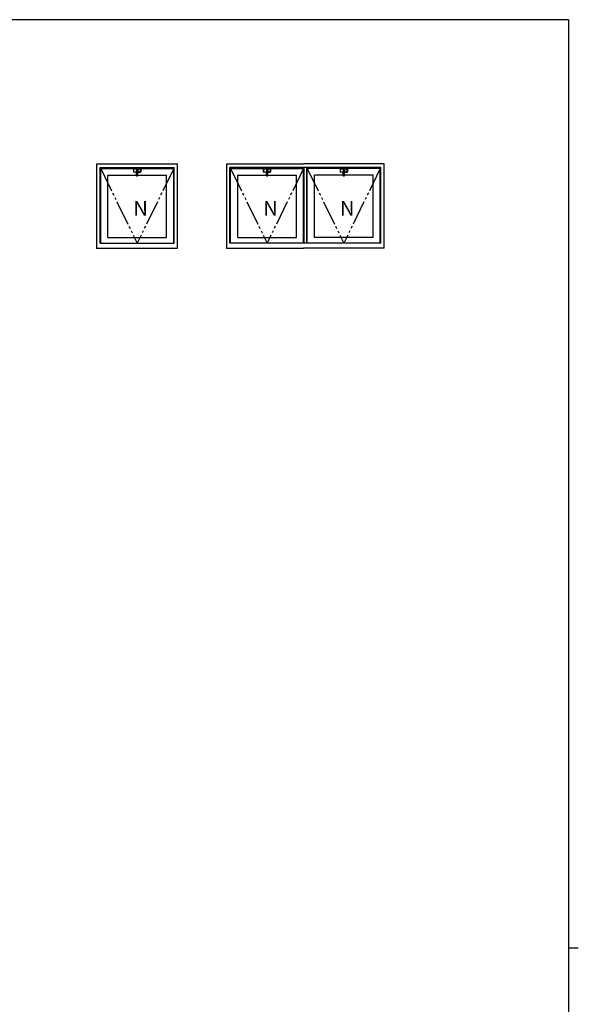
# Model space of a CAD drawing. Extents: x 0 to 1133, y 0 to 806.
# Drawn here: x 882 to 1108, y 404 to 802 of the extents above; entities that cross this region are included whole.
import ezdxf

# ---------------------------------------------------------------- set-up
doc = ezdxf.new("R2010")
doc.units = 0
doc.linetypes.add('YDIVIDE_1', pattern=[15, 10, -1, 1, -1, 1, -1])
doc.layers.add('YKK_A1', color=4, linetype='CONTINUOUS')
doc.layers.add('YKK_ZWAK', color=7, linetype='CONTINUOUS')
doc.styles.get("Standard").update_dxf_attribs({"font": 'ROMANS.SHX', "bigfont": 'EXTFONT.SHX'})

# ---------------------------------------------------------------- blocks, each defined once
blk = doc.blocks.new('A201')
at = {"layer": 'YKK_ZWAK', "color": 254, "linetype": 'Continuous'}
for p, q in [((571, 410), (21, 410)), ((571, 410), (571, 35)), ((571, 222.5), (573, 222.5))]:
    blk.add_line(p, q, dxfattribs=at)

msp = doc.modelspace()

# ---------------------------------------------------------------- linework, layer by layer
at = {"layer": 'YKK_A1'}
for p, q in [((913.48, 743.73), (945.98, 743.73)), ((913.48, 709.73), (913.48, 743.73)), ((914.73, 711.73), (914.73, 742.23)), ((914.73, 742.23), (944.73, 742.23)), ((914.98, 711.73), (914.98, 741.88)), ((914.98, 741.88), (929.45, 741.88)), ((928.28, 741.69), (928.28, 740.47)), ((928.33, 740.52), (928.33, 741.64)), ((928.38, 741.79), (931.07, 741.79)), ((931.07, 740.37), (928.38, 740.37)), ((929.45, 741.73), (928.43, 741.74)), ((929.45, 740.43), (928.43, 740.42)), ((929.32, 740.37), (929.32, 740.43)), ((929.32, 740.4), (929.45, 740.4)), ((929.45, 740.37), (929.32, 740.37)), ((929.55, 742.08), (929.39, 742.08)), ((929.39, 741.79), (929.39, 742.08)), ((930.06, 740.43), (929.39, 740.43)), ((929.44, 742.08), (929.44, 741.79)), ((929.44, 741.88), (929.45, 741.88)), ((929.45, 741.79), (929.45, 742.11)), ((929.45, 741.68), (929.45, 740.49)), ((929.45, 739), (929.45, 740.43)), ((929.98, 742.13), (929.48, 742.13)), ((929.95, 741.73), (929.5, 741.73)), ((929.95, 740.44), (929.5, 740.44)), ((929.95, 740.4), (929.5, 740.4)), ((929.55, 742.13), (929.9, 742.13)), ((929.55, 742.13), (929.55, 742.08)), ((929.9, 742.13), (929.9, 742.08)), ((930.06, 742.08), (929.9, 742.08)), ((930, 741.79), (930, 742.11)), ((930, 741.88), (944.48, 741.88)), ((930, 741.88), (930.01, 741.88)), ((930, 741.73), (931.03, 741.74)), ((930, 741.68), (930, 740.49)), ((930, 740.43), (931.03, 740.42)), ((930, 739), (930, 740.43)), ((930, 740.4), (930.14, 740.4)), ((930.14, 740.37), (930, 740.37)), ((930.01, 742.08), (930.01, 741.79)), ((930.06, 742.08), (930.06, 741.79)), ((930.14, 740.37), (930.14, 740.43)), ((931.12, 740.52), (931.12, 741.64)), ((931.17, 741.69), (931.17, 740.47)), ((944.48, 711.73), (944.48, 741.88)), ((944.73, 711.73), (944.73, 742.23)), ((945.98, 709.73), (945.98, 743.73)), ((965.98, 743.73), (996.98, 743.73)), ((965.98, 709.73), (965.98, 743.73)), ((967.23, 711.73), (967.23, 742.23)), ((1028.23, 742.23), (967.23, 742.23)), ((967.48, 741.88), (981.95, 741.88)), ((967.48, 711.73), (967.48, 741.88)), ((980.78, 741.69), (980.78, 740.47)), ((980.83, 740.52), (980.83, 741.64)), ((980.88, 741.79), (983.57, 741.79)), ((983.57, 740.37), (980.88, 740.37)), ((981.95, 741.73), (980.93, 741.74)), ((981.95, 740.43), (980.93, 740.42)), ((981.82, 740.37), (981.82, 740.43)), ((981.82, 740.4), (981.95, 740.4)), ((981.95, 740.37), (981.82, 740.37)), ((982.05, 742.08), (981.89, 742.08)), ((981.89, 741.79), (981.89, 742.08)), ((982.56, 740.43), (981.89, 740.43)), ((981.94, 742.08), (981.94, 741.79)), ((981.94, 741.88), (981.95, 741.88)), ((981.95, 741.79), (981.95, 742.11)), ((981.95, 741.68), (981.95, 740.49)), ((981.95, 739), (981.95, 740.43)), ((982.48, 742.13), (981.98, 742.13)), ((982.45, 741.73), (982, 741.73)), ((982.45, 740.44), (982, 740.44)), ((982.45, 740.4), (982, 740.4)), ((982.05, 742.13), (982.4, 742.13)), ((982.05, 742.13), (982.05, 742.08)), ((982.4, 742.13), (982.4, 742.08)), ((982.56, 742.08), (982.4, 742.08)), ((982.5, 741.79), (982.5, 742.11)), ((982.5, 741.88), (982.51, 741.88)), ((982.5, 741.88), (996.98, 741.88)), ((982.5, 741.73), (983.53, 741.74)), ((982.5, 741.68), (982.5, 740.49)), ((982.5, 740.43), (983.53, 740.42)), ((982.5, 739), (982.5, 740.43)), ((982.5, 740.4), (982.64, 740.4)), ((982.64, 740.37), (982.5, 740.37)), ((982.51, 742.08), (982.51, 741.79)), ((982.56, 742.08), (982.56, 741.79)), ((982.64, 740.37), (982.64, 740.43)), ((983.62, 740.52), (983.62, 741.64)), ((983.67, 741.69), (983.67, 740.47)), ((1029.48, 743.73), (996.98, 743.73)), ((996.98, 711.73), (996.98, 741.88)), ((997.23, 711.73), (997.23, 742.23)), ((998.23, 711.73), (998.23, 742.23)), ((998.48, 711.73), (998.48, 741.88)), ((1012.95, 741.88), (998.48, 741.88)), ((1011.78, 741.69), (1011.78, 740.47)), ((1011.78, 741.69), (1011.78, 740.47)), ((1011.78, 741.69), (1011.78, 740.47)), ((1011.83, 740.52), (1011.83, 741.64)), ((1011.83, 740.52), (1011.83, 741.64)), ((1011.83, 740.52), (1011.83, 741.64)), ((1011.88, 741.79), (1014.57, 741.79)), ((1011.88, 741.79), (1014.57, 741.79)), ((1011.88, 741.79), (1014.57, 741.79)), ((1014.57, 740.37), (1011.88, 740.37)), ((1014.57, 740.37), (1011.88, 740.37)), ((1014.57, 740.37), (1011.88, 740.37)), ((1012.95, 741.73), (1011.93, 741.74)), ((1012.95, 741.73), (1011.93, 741.74)), ((1012.95, 741.73), (1011.93, 741.74)), ((1012.95, 740.43), (1011.93, 740.42)), ((1012.95, 740.43), (1011.93, 740.42)), ((1012.95, 740.43), (1011.93, 740.42)), ((1012.82, 740.37), (1012.82, 740.43)), ((1012.82, 740.37), (1012.82, 740.43)), ((1012.82, 740.37), (1012.82, 740.43)), ((1012.82, 740.4), (1012.95, 740.4)), ((1012.82, 740.4), (1012.95, 740.4)), ((1012.82, 740.4), (1012.95, 740.4)), ((1012.95, 740.37), (1012.82, 740.37)), ((1012.95, 740.37), (1012.82, 740.37)), ((1012.95, 740.37), (1012.82, 740.37)), ((1013.05, 742.08), (1012.89, 742.08)), ((1012.89, 741.79), (1012.89, 742.08)), ((1013.05, 742.08), (1012.89, 742.08)), ((1012.89, 741.79), (1012.89, 742.08)), ((1013.05, 742.08), (1012.89, 742.08)), ((1012.89, 741.79), (1012.89, 742.08)), ((1013.56, 740.43), (1012.89, 740.43)), ((1013.56, 740.43), (1012.89, 740.43)), ((1013.56, 740.43), (1012.89, 740.43)), ((1012.94, 742.08), (1012.94, 741.79)), ((1012.94, 742.08), (1012.94, 741.79)), ((1012.94, 742.08), (1012.94, 741.79)), ((1012.94, 741.88), (1012.95, 741.88)), ((1012.94, 741.88), (1012.95, 741.88)), ((1012.94, 741.88), (1012.95, 741.88)), ((1012.95, 741.79), (1012.95, 742.11)), ((1012.95, 741.79), (1012.95, 742.11)), ((1012.95, 741.79), (1012.95, 742.11)), ((1012.95, 741.68), (1012.95, 740.49)), ((1012.95, 741.68), (1012.95, 740.49)), ((1012.95, 741.68), (1012.95, 740.49)), ((1012.95, 739), (1012.95, 740.43)), ((1012.95, 739), (1012.95, 740.43)), ((1012.95, 739), (1012.95, 740.43)), ((1013.48, 742.13), (1012.98, 742.13)), ((1013.48, 742.13), (1012.98, 742.13)), ((1013.48, 742.13), (1012.98, 742.13)), ((1013.45, 741.73), (1013, 741.73)), ((1013.45, 741.73), (1013, 741.73)), ((1013.45, 741.73), (1013, 741.73)), ((1013.45, 740.44), (1013, 740.44)), ((1013.45, 740.44), (1013, 740.44)), ((1013.45, 740.44), (1013, 740.44)), ((1013.45, 740.4), (1013, 740.4)), ((1013.45, 740.4), (1013, 740.4)), ((1013.45, 740.4), (1013, 740.4)), ((1013.05, 742.13), (1013.4, 742.13)), ((1013.05, 742.13), (1013.05, 742.08)), ((1013.05, 742.13), (1013.4, 742.13)), ((1013.05, 742.13), (1013.05, 742.08)), ((1013.05, 742.13), (1013.4, 742.13)), ((1013.05, 742.13), (1013.05, 742.08)), ((1013.4, 742.13), (1013.4, 742.08)), ((1013.4, 742.13), (1013.4, 742.08)), ((1013.4, 742.13), (1013.4, 742.08)), ((1013.56, 742.08), (1013.4, 742.08)), ((1013.56, 742.08), (1013.4, 742.08)), ((1013.56, 742.08), (1013.4, 742.08)), ((1013.5, 741.79), (1013.5, 742.11)), ((1013.5, 741.79), (1013.5, 742.11)), ((1013.5, 741.79), (1013.5, 742.11)), ((1027.98, 741.88), (1013.5, 741.88)), ((1013.5, 741.88), (1013.51, 741.88)), ((1013.5, 741.88), (1013.51, 741.88)), ((1013.5, 741.88), (1013.51, 741.88)), ((1013.5, 741.73), (1014.53, 741.74)), ((1013.5, 741.73), (1014.53, 741.74)), ((1013.5, 741.73), (1014.53, 741.74)), ((1013.5, 741.68), (1013.5, 740.49)), ((1013.5, 741.68), (1013.5, 740.49)), ((1013.5, 741.68), (1013.5, 740.49)), ((1013.5, 740.43), (1014.53, 740.42)), ((1013.5, 739), (1013.5, 740.43)), ((1013.5, 740.43), (1014.53, 740.42)), ((1013.5, 739), (1013.5, 740.43)), ((1013.5, 740.43), (1014.53, 740.42)), ((1013.5, 739), (1013.5, 740.43)), ((1013.5, 740.4), (1013.64, 740.4)), ((1013.5, 740.4), (1013.64, 740.4)), ((1013.5, 740.4), (1013.64, 740.4)), ((1013.64, 740.37), (1013.5, 740.37)), ((1013.64, 740.37), (1013.5, 740.37)), ((1013.64, 740.37), (1013.5, 740.37)), ((1013.51, 742.08), (1013.51, 741.79)), ((1013.51, 742.08), (1013.51, 741.79)), ((1013.51, 742.08), (1013.51, 741.79)), ((1013.56, 742.08), (1013.56, 741.79)), ((1013.56, 742.08), (1013.56, 741.79)), ((1013.56, 742.08), (1013.56, 741.79)), ((1013.64, 740.37), (1013.64, 740.43)), ((1013.64, 740.37), (1013.64, 740.43)), ((1013.64, 740.37), (1013.64, 740.43)), ((1014.62, 740.52), (1014.62, 741.64)), ((1014.62, 740.52), (1014.62, 741.64)), ((1014.62, 740.52), (1014.62, 741.64)), ((1014.67, 741.69), (1014.67, 740.47)), ((1014.67, 741.69), (1014.67, 740.47)), ((1014.67, 741.69), (1014.67, 740.47)), ((1027.98, 711.73), (1027.98, 741.88)), ((1028.23, 711.73), (1028.23, 742.23)), ((1029.48, 709.73), (1029.48, 743.73)), ((917.88, 739.18), (929.45, 739.18)), ((917.88, 713.98), (917.88, 739.18)), ((930, 739.18), (941.58, 739.18)), ((941.58, 713.98), (941.58, 739.18)), ((970.38, 739.18), (981.95, 739.18)), ((970.38, 713.98), (970.38, 739.18)), ((982.5, 739.18), (994.08, 739.18)), ((994.08, 713.98), (994.08, 739.18)), ((1001.38, 713.98), (1001.38, 739.18)), ((1012.95, 739.18), (1001.38, 739.18)), ((1025.08, 739.18), (1013.5, 739.18)), ((1025.08, 713.98), (1025.08, 739.18)), ((917.88, 713.98), (941.58, 713.98)), ((970.38, 713.98), (994.08, 713.98)), ((1025.08, 713.98), (1001.38, 713.98)), ((913.48, 709.73), (945.98, 709.73)), ((914.73, 711.73), (944.73, 711.73)), ((965.98, 709.73), (996.98, 709.73)), ((1028.23, 711.73), (967.23, 711.73)), ((1029.48, 709.73), (996.98, 709.73))]:
    msp.add_line(p, q, dxfattribs=at)
at = {"layer": 'YKK_A1', "linetype": 'YDIVIDE_1'}
for p, q in [((914.98, 741.88), (929.73, 711.73)), ((944.48, 741.88), (929.73, 711.73)), ((967.48, 741.88), (982.23, 711.73)), ((996.98, 741.88), (982.23, 711.73)), ((998.48, 741.88), (1013.23, 711.73)), ((1027.98, 741.88), (1013.23, 711.73))]:
    msp.add_line(p, q, dxfattribs=at)
at = {"layer": 'YKK_A1'}
for centre, radius, start, end in [((928.38, 741.69), 0.1, 90, 180), ((928.38, 740.47), 0.1, 180, 270), ((928.43, 741.64), 0.1, 87.1229, 180), ((928.43, 740.52), 0.1, 180, 272.8771), ((929.48, 742.11), 0.025, 90, 180), ((929.5, 741.68), 0.05, 90, 180), ((929.5, 740.49), 0.05, 180, 270), ((929.5, 740.35), 0.05, 90, 180), ((929.95, 741.68), 0.05, 0, 90), ((929.95, 740.49), 0.05, 270, 0), ((929.95, 740.35), 0.05, 0, 90), ((929.98, 742.11), 0.025, 0, 90), ((931.02, 741.64), 0.1, 0, 92.8771), ((931.02, 740.52), 0.1, 269.3979, 0), ((931.07, 741.69), 0.1, 0, 90), ((931.07, 740.47), 0.1, 270, 0), ((980.88, 741.69), 0.1, 90, 180), ((980.88, 740.47), 0.1, 180, 270), ((980.93, 741.64), 0.1, 87.1229, 180), ((980.93, 740.52), 0.1, 180, 272.8771), ((981.98, 742.11), 0.025, 90, 180), ((982, 741.68), 0.05, 90, 180), ((982, 740.49), 0.05, 180, 270), ((982, 740.35), 0.05, 90, 180), ((982.45, 741.68), 0.05, 0, 90), ((982.45, 740.49), 0.05, 270, 0), ((982.45, 740.35), 0.05, 0, 90), ((982.48, 742.11), 0.025, 0, 90), ((983.52, 741.64), 0.1, 0, 92.8771), ((983.52, 740.52), 0.1, 269.3979, 0), ((983.57, 741.69), 0.1, 0, 90), ((983.57, 740.47), 0.1, 270, 0), ((1011.88, 741.69), 0.1, 90, 180), ((1011.88, 741.69), 0.1, 90, 180), ((1011.88, 741.69), 0.1, 90, 180), ((1011.88, 740.47), 0.1, 180, 270), ((1011.88, 740.47), 0.1, 180, 270), ((1011.88, 740.47), 0.1, 180, 270), ((1011.93, 741.64), 0.1, 87.1229, 180), ((1011.93, 741.64), 0.1, 87.1229, 180), ((1011.93, 741.64), 0.1, 87.1229, 180), ((1011.93, 740.52), 0.1, 180, 272.8771), ((1011.93, 740.52), 0.1, 180, 272.8771), ((1011.93, 740.52), 0.1, 180, 272.8771), ((1012.98, 742.11), 0.025, 90, 180), ((1012.98, 742.11), 0.025, 90, 180), ((1012.98, 742.11), 0.025, 90, 180), ((1013, 741.68), 0.05, 90, 180), ((1013, 741.68), 0.05, 90, 180), ((1013, 741.68), 0.05, 90, 180), ((1013, 740.49), 0.05, 180, 270), ((1013, 740.49), 0.05, 180, 270), ((1013, 740.49), 0.05, 180, 270), ((1013, 740.35), 0.05, 90, 180), ((1013, 740.35), 0.05, 90, 180), ((1013, 740.35), 0.05, 90, 180), ((1013.45, 741.68), 0.05, 0, 90), ((1013.45, 741.68), 0.05, 0, 90), ((1013.45, 741.68), 0.05, 0, 90), ((1013.45, 740.49), 0.05, 270, 0), ((1013.45, 740.49), 0.05, 270, 0), ((1013.45, 740.49), 0.05, 270, 0), ((1013.45, 740.35), 0.05, 0, 90), ((1013.45, 740.35), 0.05, 0, 90), ((1013.45, 740.35), 0.05, 0, 90), ((1013.48, 742.11), 0.025, 0, 90), ((1013.48, 742.11), 0.025, 0, 90), ((1013.48, 742.11), 0.025, 0, 90), ((1014.52, 741.64), 0.1, 0, 92.8771), ((1014.52, 741.64), 0.1, 0, 92.8771), ((1014.52, 741.64), 0.1, 0, 92.8771), ((1014.52, 740.52), 0.1, 269.3979, 0), ((1014.52, 740.52), 0.1, 269.3979, 0), ((1014.52, 740.52), 0.1, 269.3979, 0), ((1014.57, 741.69), 0.1, 0, 90), ((1014.57, 741.69), 0.1, 0, 90), ((1014.57, 741.69), 0.1, 0, 90), ((1014.57, 740.47), 0.1, 270, 0), ((1014.57, 740.47), 0.1, 270, 0), ((1014.57, 740.47), 0.1, 270, 0), ((929.5, 739.1), 0.05, 180, 261.0732), ((929.5, 739), 0.05, 180, 261.0732), ((929.73, 740.54), 1.5, 261.0732, 278.9268), ((929.73, 740.43), 1.5, 261.0732, 278.9268), ((929.95, 739.1), 0.05, 278.9268, 0), ((929.95, 739), 0.05, 278.9268, 0), ((982, 739.1), 0.05, 180, 261.0732), ((982, 739), 0.05, 180, 261.0732), ((982.23, 740.54), 1.5, 261.0732, 278.9268), ((982.23, 740.43), 1.5, 261.0732, 278.9268), ((982.45, 739.1), 0.05, 278.9268, 0), ((982.45, 739), 0.05, 278.9268, 0), ((1013, 739.1), 0.05, 180, 261.0732), ((1013, 739.1), 0.05, 180, 261.0732), ((1013, 739.1), 0.05, 180, 261.0732), ((1013, 739), 0.05, 180, 261.0732), ((1013, 739), 0.05, 180, 261.0732), ((1013, 739), 0.05, 180, 261.0732), ((1013.23, 740.54), 1.5, 261.0732, 278.9268), ((1013.23, 740.54), 1.5, 261.0732, 278.9268), ((1013.23, 740.54), 1.5, 261.0732, 278.9268), ((1013.23, 740.43), 1.5, 261.0732, 278.9268), ((1013.23, 740.43), 1.5, 261.0732, 278.9268), ((1013.23, 740.43), 1.5, 261.0732, 278.9268), ((1013.45, 739.1), 0.05, 278.9268, 0), ((1013.45, 739.1), 0.05, 278.9268, 0), ((1013.45, 739.1), 0.05, 278.9268, 0), ((1013.45, 739), 0.05, 278.9268, 0), ((1013.45, 739), 0.05, 278.9268, 0), ((1013.45, 739), 0.05, 278.9268, 0)]:
    msp.add_arc(centre, radius, start, end, dxfattribs=at)
for p in [(913.48, 709.73), (965.98, 709.73), (965.98, 709.73), (965.98, 709.73), (965.98, 709.73)]:
    msp.add_point(p, dxfattribs=at)

# ---------------------------------------------------------------- block references
at = {"layer": 'YKK_ZWAK', "xscale": 1.999999999998, "yscale": 1.999999999998, "zscale": 1.999999999998}
msp.add_blockref('A201', (-38, -18), dxfattribs=at)

# ---------------------------------------------------------------- texts
at = {"layer": 'YKK_A1'}
for p in [(928.15, 722.79), (980.65, 722.79), (1011.65, 722.79)]:
    msp.add_text('N', height=6, dxfattribs=at).set_placement(p)

doc.saveas('drawing.dxf')
